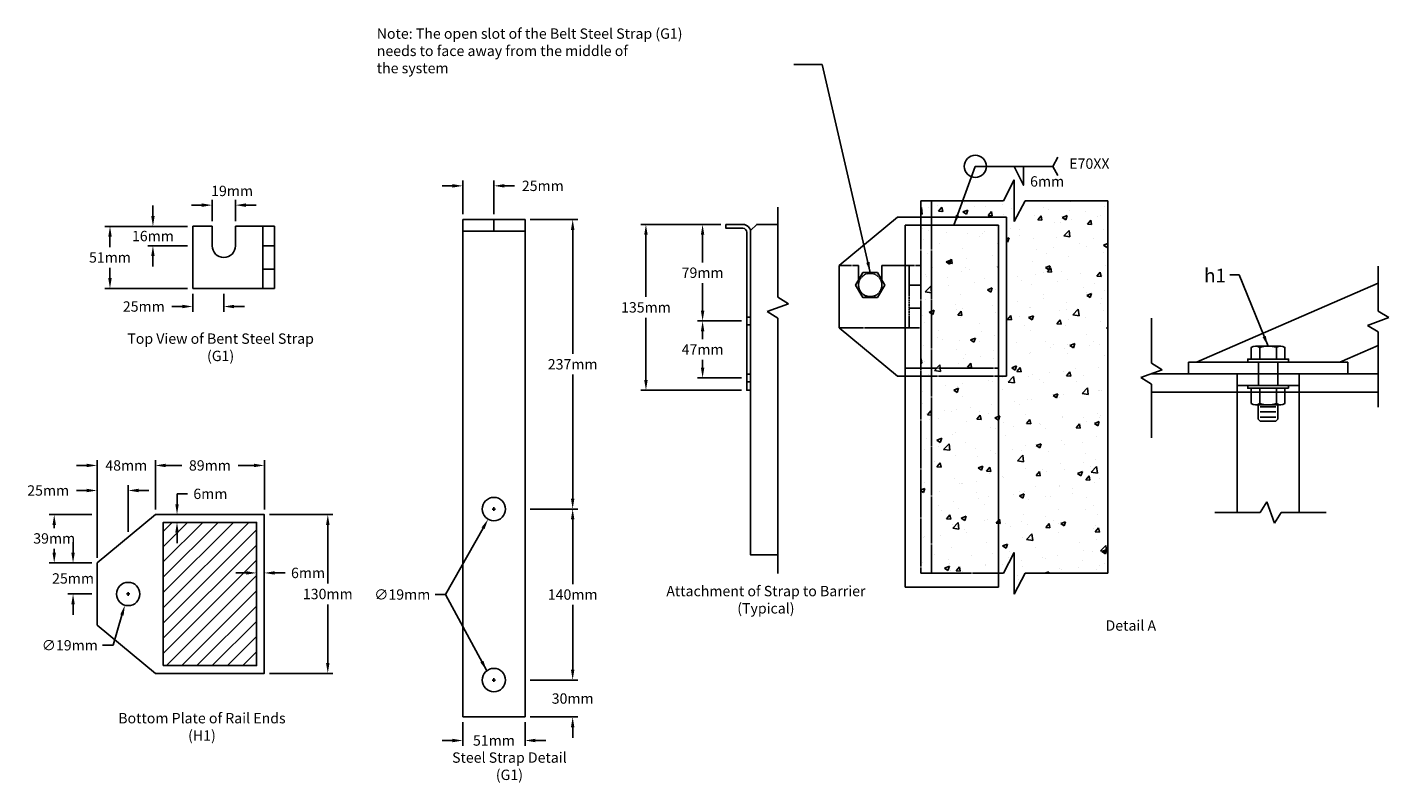
# Model space of a CAD drawing. Extents: x -904 to 594, y 427 to 2281.
# Drawn here: x -584 to -190, y 436 to 655 of the extents above; entities that cross this region are included whole.
import ezdxf

# ---------------------------------------------------------------- set-up
doc = ezdxf.new("R2010")
doc.units = 0
doc.header["$LTSCALE"] = 0.5
doc.header["$MEASUREMENT"] = 0
doc.linetypes.add('HIDDEN', pattern=[0.375, 0.25, -0.125])
doc.layers.get('0').update_dxf_attribs({"linetype": 'CONTINUOUS'})
doc.layers.get('DEFPOINTS').update_dxf_attribs({"linetype": 'CONTINUOUS'})
for name, color, linetype in [('A-BoltsNutsWasher', 7, 'CONTINUOUS'), ('A-Brace', 7, 'CONTINUOUS'), ('A-Concrete', 7, 'CONTINUOUS'), ('A-DimMet', 252, 'CONTINUOUS'), ('A-EndCap', 7, 'CONTINUOUS'), ('A-Rails', 7, 'CONTINUOUS'), ('A-Text', 7, 'CONTINUOUS')]:
    doc.layers.add(name, color=color, linetype=linetype)
doc.styles.add('mwrsf', font='romans.shx')
doc.dimstyles.new('DimInches', dxfattribs={"dimtxt": 1, "dimasz": 1, "dimexe": 0.5, "dimexo": 0.5, "dimgap": 0.5, "dimtad": 0, "dimtih": 1, "dimtoh": 1, "dimdec": 4, "dimzin": 0, "dimdsep": 46, "dimlunit": 4, "dimtxsty": 'mwrsf', "dimcen": 0.5, "dimadec": 0, "dimazin": 0, "dimtfac": 1, "dimtdec": 4, "dimtofl": 0, "dimtmove": 0, "dimatfit": 1, "dimfxl": 0, "dimtolj": 1, "dimtzin": 0, "dimarcsym": 0})
doc.dimstyles.new('DimMeters', dxfattribs={"dimtxt": 1, "dimasz": 1, "dimexe": 0.5, "dimexo": 0.5, "dimgap": 0.5, "dimtad": 0, "dimtih": 1, "dimtoh": 1, "dimdec": 0, "dimlfac": 25.4, "dimzin": 0, "dimdsep": 46, "dimtxsty": 'mwrsf', "dimcen": 0.5, "dimadec": 0, "dimazin": 0, "dimtfac": 1, "dimtdec": 0, "dimtofl": 0, "dimtmove": 0, "dimatfit": 1, "dimfxl": 0, "dimtolj": 1, "dimtzin": 0, "dimarcsym": 0})

# ---------------------------------------------------------------- blocks, each defined once
blk = doc.blocks.new('*D150')
at = {"layer": 'A-DimMet', "color": 0, "linetype": 'Continuous', "lineweight": -2}
for p, q in [((-546.57, 515.52), (-546.57, 529.74)), ((-543.57, 528.24), (-538.97, 528.24)), ((-518.07, 528.24), (-522.68, 528.24)), ((-515.07, 515.52), (-515.07, 529.74))]:
    blk.add_line(p, q, dxfattribs=at)
at = {"layer": 'A-DimMet', "color": 0, "linetype": 'Continuous'}
for points in [[(-543.57, 528.74), (-543.57, 527.74), (-546.57, 528.24)], [(-518.07, 528.74), (-518.07, 527.74), (-515.07, 528.24)]]:
    blk.add_solid(points, dxfattribs=at)
at = {"layer": 'DEFPOINTS', "color": 0, "linetype": 'Continuous'}
for p in [(-515.07, 528.24), (-546.57, 514.02), (-515.07, 514.02)]:
    blk.add_point(p, dxfattribs=at)
at = {"layer": 'A-DimMet', "color": 0, "linetype": 'Continuous', "insert": (-530.82, 528.24), "char_height": 3, "attachment_point": 5, "style": 'mwrsf'}
blk.add_mtext('\\A1;89mm', dxfattribs=at)
blk = doc.blocks.new('*D151')
at = {"layer": 'A-DimMet', "color": 0, "linetype": 'Continuous', "lineweight": -2}
for p, q in [((-520.32, 497.13), (-523.32, 497.13)), ((-512.07, 497.13), (-509.07, 497.13))]:
    blk.add_line(p, q, dxfattribs=at)
at = {"layer": 'A-DimMet', "color": 0, "linetype": 'Continuous'}
for points in [[(-520.32, 497.63), (-520.32, 496.63), (-517.32, 497.13)], [(-512.07, 497.63), (-512.07, 496.63), (-515.07, 497.13)]]:
    blk.add_solid(points, dxfattribs=at)
at = {"layer": 'DEFPOINTS', "color": 0, "linetype": 'Continuous'}
for p in [(-517.32, 497.13), (-515.07, 497.13), (-515.07, 497.13)]:
    blk.add_point(p, dxfattribs=at)
at = {"layer": 'A-DimMet', "color": 0, "linetype": 'Continuous', "insert": (-502.43, 497.13), "char_height": 3, "attachment_point": 5, "style": 'mwrsf'}
blk.add_mtext('\\A1;6mm', dxfattribs=at)
blk = doc.blocks.new('*D152')
at = {"layer": 'A-DimMet', "color": 0, "linetype": 'Continuous', "lineweight": -2}
for p, q in [((-540.33, 517.02), (-540.33, 520.02)), ((-540.33, 520.02), (-537.33, 520.02)), ((-538.83, 514.02), (-541.83, 514.02)), ((-538.83, 511.77), (-541.83, 511.77)), ((-540.33, 508.77), (-540.33, 505.77))]:
    blk.add_line(p, q, dxfattribs=at)
at = {"layer": 'A-DimMet', "color": 0, "linetype": 'Continuous'}
for points in [[(-540.83, 517.02), (-539.83, 517.02), (-540.33, 514.02)], [(-540.83, 508.77), (-539.83, 508.77), (-540.33, 511.77)]]:
    blk.add_solid(points, dxfattribs=at)
at = {"layer": 'DEFPOINTS', "color": 0, "linetype": 'Continuous'}
for p in [(-540.33, 514.02), (-537.33, 514.02), (-537.33, 511.77)]:
    blk.add_point(p, dxfattribs=at)
at = {"layer": 'A-DimMet', "color": 0, "linetype": 'Continuous', "insert": (-530.68, 520.02), "char_height": 3, "attachment_point": 5, "style": 'mwrsf'}
blk.add_mtext('\\A1;6mm', dxfattribs=at)
blk = doc.blocks.new('*D153')
at = {"layer": 'A-DimMet', "color": 0, "linetype": 'Continuous', "lineweight": -2}
for p, q in [((-513.57, 514.02), (-495.22, 514.02)), ((-496.72, 511.02), (-496.72, 494.03)), ((-496.72, 471.04), (-496.72, 488.03)), ((-513.57, 468.04), (-495.22, 468.04))]:
    blk.add_line(p, q, dxfattribs=at)
at = {"layer": 'A-DimMet', "color": 0, "linetype": 'Continuous'}
for points in [[(-497.22, 511.02), (-496.22, 511.02), (-496.72, 514.02)], [(-497.22, 471.04), (-496.22, 471.04), (-496.72, 468.04)]]:
    blk.add_solid(points, dxfattribs=at)
at = {"layer": 'DEFPOINTS', "color": 0, "linetype": 'Continuous'}
for p in [(-515.07, 514.02), (-496.72, 514.02), (-515.07, 468.04)]:
    blk.add_point(p, dxfattribs=at)
at = {"layer": 'A-DimMet', "color": 0, "linetype": 'Continuous', "insert": (-496.72, 491.03), "char_height": 3, "attachment_point": 5, "style": 'mwrsf'}
blk.add_mtext('\\A1;130mm', dxfattribs=at)
blk = doc.blocks.new('*D154')
at = {"layer": 'A-DimMet', "color": 0, "linetype": 'Continuous', "lineweight": -2}
for p, q in [((-566.45, 528.24), (-569.45, 528.24)), ((-563.45, 501.53), (-563.45, 529.74)), ((-546.57, 515.52), (-546.57, 529.74)), ((-543.57, 528.24), (-540.57, 528.24))]:
    blk.add_line(p, q, dxfattribs=at)
at = {"layer": 'A-DimMet', "color": 0, "linetype": 'Continuous'}
for points in [[(-566.45, 528.74), (-566.45, 527.74), (-563.45, 528.24)], [(-543.57, 528.74), (-543.57, 527.74), (-546.57, 528.24)]]:
    blk.add_solid(points, dxfattribs=at)
at = {"layer": 'DEFPOINTS', "color": 0, "linetype": 'Continuous'}
for p in [(-546.57, 528.24), (-546.57, 514.02), (-563.45, 500.03)]:
    blk.add_point(p, dxfattribs=at)
at = {"layer": 'A-DimMet', "color": 0, "linetype": 'Continuous', "insert": (-555.01, 528.24), "char_height": 3, "attachment_point": 5, "style": 'mwrsf'}
blk.add_mtext('\\A1;48mm', dxfattribs=at)
blk = doc.blocks.new('*D155')
at = {"layer": 'A-DimMet', "color": 0, "linetype": 'Continuous', "lineweight": -2}
for p, q in [((-537.3, 597.45), (-561.22, 597.45)), ((-559.72, 594.45), (-559.72, 591.45)), ((-559.72, 582.45), (-559.72, 585.45)), ((-537.3, 579.45), (-561.22, 579.45))]:
    blk.add_line(p, q, dxfattribs=at)
at = {"layer": 'A-DimMet', "color": 0, "linetype": 'Continuous'}
for points in [[(-560.22, 594.45), (-559.22, 594.45), (-559.72, 597.45)], [(-560.22, 582.45), (-559.22, 582.45), (-559.72, 579.45)]]:
    blk.add_solid(points, dxfattribs=at)
at = {"layer": 'DEFPOINTS', "color": 0, "linetype": 'Continuous'}
for p in [(-535.8, 597.45), (-559.72, 579.45), (-535.8, 579.45)]:
    blk.add_point(p, dxfattribs=at)
at = {"layer": 'A-DimMet', "color": 0, "linetype": 'Continuous', "insert": (-559.72, 588.45), "char_height": 3, "attachment_point": 5, "style": 'mwrsf'}
blk.add_mtext('\\A1;51mm', dxfattribs=at)
blk = doc.blocks.new('*D156')
at = {"layer": 'A-DimMet', "color": 0, "linetype": 'Continuous', "lineweight": -2}
for p, q in [((-533.17, 603.59), (-536.17, 603.59)), ((-530.17, 598.95), (-530.17, 605.09)), ((-523.42, 598.95), (-523.42, 605.09)), ((-520.42, 603.59), (-517.42, 603.59))]:
    blk.add_line(p, q, dxfattribs=at)
at = {"layer": 'A-DimMet', "color": 0, "linetype": 'Continuous'}
for points in [[(-533.17, 604.09), (-533.17, 603.09), (-530.17, 603.59)], [(-520.42, 604.09), (-520.42, 603.09), (-523.42, 603.59)]]:
    blk.add_solid(points, dxfattribs=at)
at = {"layer": 'DEFPOINTS', "color": 0, "linetype": 'Continuous'}
for p in [(-523.42, 603.59), (-530.17, 597.45), (-523.42, 597.45)]:
    blk.add_point(p, dxfattribs=at)
at = {"layer": 'A-DimMet', "color": 0, "linetype": 'Continuous', "insert": (-524.4, 607.69), "char_height": 3, "attachment_point": 5, "style": 'mwrsf'}
blk.add_mtext('\\A1;19mm', dxfattribs=at)
blk = doc.blocks.new('*D157')
at = {"layer": 'A-DimMet', "color": 0, "linetype": 'Continuous', "lineweight": -2}
for p, q in [((-535.8, 577.95), (-535.8, 572.74)), ((-526.8, 577.95), (-526.8, 572.74)), ((-538.8, 574.24), (-541.8, 574.24)), ((-523.8, 574.24), (-520.8, 574.24))]:
    blk.add_line(p, q, dxfattribs=at)
at = {"layer": 'A-DimMet', "color": 0, "linetype": 'Continuous'}
for points in [[(-538.8, 574.74), (-538.8, 573.74), (-535.8, 574.24)], [(-523.8, 574.74), (-523.8, 573.74), (-526.8, 574.24)]]:
    blk.add_solid(points, dxfattribs=at)
at = {"layer": 'DEFPOINTS', "color": 0, "linetype": 'Continuous'}
for p in [(-535.8, 579.45), (-526.8, 579.45), (-535.8, 574.24)]:
    blk.add_point(p, dxfattribs=at)
at = {"layer": 'A-DimMet', "color": 0, "linetype": 'Continuous', "insert": (-549.94, 574.24), "char_height": 3, "attachment_point": 5, "style": 'mwrsf'}
blk.add_mtext('\\A1;25mm', dxfattribs=at)
blk = doc.blocks.new('*D158')
at = {"layer": 'A-DimMet', "color": 0, "linetype": 'Continuous', "lineweight": -2}
for p, q in [((-547.3, 600.45), (-547.3, 603.45)), ((-537.3, 597.45), (-548.8, 597.45)), ((-537.3, 591.83), (-548.8, 591.83)), ((-547.3, 588.83), (-547.3, 585.83))]:
    blk.add_line(p, q, dxfattribs=at)
at = {"layer": 'A-DimMet', "color": 0, "linetype": 'Continuous'}
for points in [[(-547.8, 600.45), (-546.8, 600.45), (-547.3, 597.45)], [(-547.8, 588.83), (-546.8, 588.83), (-547.3, 591.83)]]:
    blk.add_solid(points, dxfattribs=at)
at = {"layer": 'DEFPOINTS', "color": 0, "linetype": 'Continuous'}
for p in [(-547.3, 597.45), (-535.8, 597.45), (-535.8, 591.83)]:
    blk.add_point(p, dxfattribs=at)
at = {"layer": 'A-DimMet', "color": 0, "linetype": 'Continuous', "insert": (-547.3, 594.64), "char_height": 3, "attachment_point": 5, "style": 'mwrsf'}
blk.add_mtext('\\A1;16mm', dxfattribs=at)
blk = doc.blocks.new('*D159')
at = {"layer": 'A-DimMet', "color": 0, "linetype": 'Continuous', "lineweight": -2}
for p, q in [((-425.89, 469.12), (-425.89, 472.12)), ((-438.17, 466.12), (-424.39, 466.12)), ((-438.17, 455.43), (-424.39, 455.43)), ((-425.89, 452.43), (-425.89, 449.43))]:
    blk.add_line(p, q, dxfattribs=at)
at = {"layer": 'A-DimMet', "color": 0, "linetype": 'Continuous'}
for points in [[(-426.39, 469.12), (-425.39, 469.12), (-425.89, 466.12)], [(-426.39, 452.43), (-425.39, 452.43), (-425.89, 455.43)]]:
    blk.add_solid(points, dxfattribs=at)
at = {"layer": 'DEFPOINTS', "color": 0, "linetype": 'Continuous'}
for p in [(-439.67, 466.12), (-425.89, 466.12), (-439.67, 455.43)]:
    blk.add_point(p, dxfattribs=at)
at = {"layer": 'A-DimMet', "color": 0, "linetype": 'Continuous', "insert": (-425.89, 460.77), "char_height": 3, "attachment_point": 5, "style": 'mwrsf'}
blk.add_mtext('\\A1;30mm', dxfattribs=at)
blk = doc.blocks.new('*D160')
at = {"layer": 'A-DimMet', "color": 0, "linetype": 'Continuous', "lineweight": -2}
for p, q in [((-457.67, 600.93), (-457.67, 610.67)), ((-448.67, 600.93), (-448.67, 610.67)), ((-460.67, 609.17), (-463.67, 609.17)), ((-445.67, 609.17), (-442.67, 609.17))]:
    blk.add_line(p, q, dxfattribs=at)
at = {"layer": 'A-DimMet', "color": 0, "linetype": 'Continuous'}
for points in [[(-460.67, 609.67), (-460.67, 608.67), (-457.67, 609.17)], [(-445.67, 609.67), (-445.67, 608.67), (-448.67, 609.17)]]:
    blk.add_solid(points, dxfattribs=at)
at = {"layer": 'DEFPOINTS', "color": 0, "linetype": 'Continuous'}
for p in [(-448.67, 609.17), (-457.67, 599.43), (-448.67, 599.43)]:
    blk.add_point(p, dxfattribs=at)
at = {"layer": 'A-DimMet', "color": 0, "linetype": 'Continuous', "insert": (-434.53, 609.17), "char_height": 3, "attachment_point": 5, "style": 'mwrsf'}
blk.add_mtext('\\A1;25mm', dxfattribs=at)
blk = doc.blocks.new('*D161')
at = {"layer": 'A-DimMet', "color": 0, "linetype": 'Continuous', "lineweight": -2}
for p, q in [((-438.17, 599.43), (-424.39, 599.43)), ((-425.89, 596.43), (-425.89, 560.52)), ((-425.89, 518.62), (-425.89, 554.52)), ((-438.17, 515.62), (-424.39, 515.62))]:
    blk.add_line(p, q, dxfattribs=at)
at = {"layer": 'A-DimMet', "color": 0, "linetype": 'Continuous'}
for points in [[(-426.39, 596.43), (-425.39, 596.43), (-425.89, 599.43)], [(-426.39, 518.62), (-425.39, 518.62), (-425.89, 515.62)]]:
    blk.add_solid(points, dxfattribs=at)
at = {"layer": 'DEFPOINTS', "color": 0, "linetype": 'Continuous'}
for p in [(-439.67, 599.43), (-439.67, 515.62), (-425.89, 515.62)]:
    blk.add_point(p, dxfattribs=at)
at = {"layer": 'A-DimMet', "color": 0, "linetype": 'Continuous', "insert": (-425.89, 557.52), "char_height": 3, "attachment_point": 5, "style": 'mwrsf'}
blk.add_mtext('\\A1;237mm', dxfattribs=at)
blk = doc.blocks.new('*D162')
at = {"layer": 'A-DimMet', "color": 0, "linetype": 'Continuous', "lineweight": -2}
for p, q in [((-438.17, 515.62), (-424.39, 515.62)), ((-425.89, 512.62), (-425.89, 493.87)), ((-425.89, 469.12), (-425.89, 487.87)), ((-438.17, 466.12), (-424.39, 466.12))]:
    blk.add_line(p, q, dxfattribs=at)
at = {"layer": 'A-DimMet', "color": 0, "linetype": 'Continuous'}
for points in [[(-426.39, 512.62), (-425.39, 512.62), (-425.89, 515.62)], [(-426.39, 469.12), (-425.39, 469.12), (-425.89, 466.12)]]:
    blk.add_solid(points, dxfattribs=at)
at = {"layer": 'DEFPOINTS', "color": 0, "linetype": 'Continuous'}
for p in [(-439.67, 515.62), (-439.67, 466.12), (-425.89, 466.12)]:
    blk.add_point(p, dxfattribs=at)
at = {"layer": 'A-DimMet', "color": 0, "linetype": 'Continuous', "insert": (-425.89, 490.87), "char_height": 3, "attachment_point": 5, "style": 'mwrsf'}
blk.add_mtext('\\A1;140mm', dxfattribs=at)
blk = doc.blocks.new('*D163')
at = {"layer": 'A-DimMet', "color": 0, "linetype": 'Continuous', "lineweight": -2}
for p, q in [((-566.45, 520.99), (-569.45, 520.99)), ((-563.45, 501.53), (-563.45, 522.49)), ((-554.45, 508.99), (-554.45, 522.49)), ((-551.45, 520.99), (-548.45, 520.99))]:
    blk.add_line(p, q, dxfattribs=at)
at = {"layer": 'A-DimMet', "color": 0, "linetype": 'Continuous'}
for points in [[(-566.45, 521.49), (-566.45, 520.49), (-563.45, 520.99)], [(-551.45, 521.49), (-551.45, 520.49), (-554.45, 520.99)]]:
    blk.add_solid(points, dxfattribs=at)
at = {"layer": 'DEFPOINTS', "color": 0, "linetype": 'Continuous'}
for p in [(-563.45, 520.99), (-554.45, 507.49), (-563.45, 500.03)]:
    blk.add_point(p, dxfattribs=at)
at = {"layer": 'A-DimMet', "color": 0, "linetype": 'Continuous', "insert": (-577.59, 520.99), "char_height": 3, "attachment_point": 5, "style": 'mwrsf'}
blk.add_mtext('\\A1;25mm', dxfattribs=at)
blk = doc.blocks.new('*D164')
at = {"layer": 'A-DimMet', "color": 0, "linetype": 'Continuous', "lineweight": -2}
for p, q in [((-564.95, 514.02), (-577.35, 514.02)), ((-575.85, 511.02), (-575.85, 510.11)), ((-575.85, 503.03), (-575.85, 504.11)), ((-564.95, 500.03), (-577.35, 500.03))]:
    blk.add_line(p, q, dxfattribs=at)
at = {"layer": 'A-DimMet', "color": 0, "linetype": 'Continuous'}
for points in [[(-576.35, 511.02), (-575.35, 511.02), (-575.85, 514.02)], [(-576.35, 503.03), (-575.35, 503.03), (-575.85, 500.03)]]:
    blk.add_solid(points, dxfattribs=at)
at = {"layer": 'DEFPOINTS', "color": 0, "linetype": 'Continuous'}
for p in [(-563.45, 514.02), (-575.85, 500.03), (-563.45, 500.03)]:
    blk.add_point(p, dxfattribs=at)
at = {"layer": 'A-DimMet', "color": 0, "linetype": 'Continuous', "insert": (-575.85, 507.11), "char_height": 3, "attachment_point": 5, "style": 'mwrsf'}
blk.add_mtext('\\A1;39mm', dxfattribs=at)
blk = doc.blocks.new('*D165')
at = {"layer": 'A-DimMet', "color": 0, "linetype": 'Continuous', "lineweight": -2}
for p, q in [((-570.4, 503.03), (-570.4, 506.03)), ((-564.95, 500.03), (-571.9, 500.03)), ((-564.95, 491.03), (-571.9, 491.03)), ((-570.4, 488.03), (-570.4, 485.03))]:
    blk.add_line(p, q, dxfattribs=at)
at = {"layer": 'A-DimMet', "color": 0, "linetype": 'Continuous'}
for points in [[(-570.9, 503.03), (-569.9, 503.03), (-570.4, 500.03)], [(-570.9, 488.03), (-569.9, 488.03), (-570.4, 491.03)]]:
    blk.add_solid(points, dxfattribs=at)
at = {"layer": 'DEFPOINTS', "color": 0, "linetype": 'Continuous'}
for p in [(-570.4, 500.03), (-563.45, 500.03), (-563.45, 491.03)]:
    blk.add_point(p, dxfattribs=at)
at = {"layer": 'A-DimMet', "color": 0, "linetype": 'Continuous', "insert": (-570.4, 495.53), "char_height": 3, "attachment_point": 5, "style": 'mwrsf'}
blk.add_mtext('\\A1;25mm', dxfattribs=at)
blk = doc.blocks.new('*D166')
at = {"layer": 'A-DimMet', "color": 0, "linetype": 'Continuous', "lineweight": -2}
for p, q in [((-457.67, 453.93), (-457.67, 447.12)), ((-439.67, 453.93), (-439.67, 447.12)), ((-460.67, 448.62), (-463.67, 448.62)), ((-436.67, 448.62), (-433.67, 448.62))]:
    blk.add_line(p, q, dxfattribs=at)
at = {"layer": 'A-DimMet', "color": 0, "linetype": 'Continuous'}
for points in [[(-460.67, 449.12), (-460.67, 448.12), (-457.67, 448.62)], [(-436.67, 449.12), (-436.67, 448.12), (-439.67, 448.62)]]:
    blk.add_solid(points, dxfattribs=at)
at = {"layer": 'DEFPOINTS', "color": 0, "linetype": 'Continuous'}
for p in [(-457.67, 455.43), (-439.67, 455.43), (-439.67, 448.62)]:
    blk.add_point(p, dxfattribs=at)
at = {"layer": 'A-DimMet', "color": 0, "linetype": 'Continuous', "insert": (-448.67, 448.62), "char_height": 3, "attachment_point": 5, "style": 'mwrsf'}
blk.add_mtext('\\A1;51mm', dxfattribs=at)
blk = doc.blocks.new('*D167')
at = {"layer": 'A-DimMet', "color": 0, "linetype": 'Continuous', "lineweight": -2}
for p, q in [((-383.05, 598), (-389.81, 598)), ((-388.31, 595), (-388.31, 587.03)), ((-388.31, 573.06), (-388.31, 581.03)), ((-377.05, 570.06), (-389.81, 570.06))]:
    blk.add_line(p, q, dxfattribs=at)
at = {"layer": 'A-DimMet', "color": 0, "linetype": 'Continuous'}
for points in [[(-388.81, 595), (-387.81, 595), (-388.31, 598)], [(-388.81, 573.06), (-387.81, 573.06), (-388.31, 570.06)]]:
    blk.add_solid(points, dxfattribs=at)
at = {"layer": 'DEFPOINTS', "color": 0, "linetype": 'Continuous'}
for p in [(-381.55, 598), (-388.31, 570.06), (-375.55, 570.06)]:
    blk.add_point(p, dxfattribs=at)
at = {"layer": 'A-DimMet', "color": 0, "linetype": 'Continuous', "insert": (-388.31, 584.03), "char_height": 3, "attachment_point": 5, "style": 'mwrsf'}
blk.add_mtext('\\A1;79mm', dxfattribs=at)
blk = doc.blocks.new('*D168')
at = {"layer": 'A-DimMet', "color": 0, "linetype": 'Continuous', "lineweight": -2}
for p, q in [((-377.05, 570.06), (-389.81, 570.06)), ((-388.31, 567.06), (-388.31, 564.81)), ((-388.31, 556.56), (-388.31, 558.81)), ((-377.05, 553.56), (-389.81, 553.56))]:
    blk.add_line(p, q, dxfattribs=at)
at = {"layer": 'A-DimMet', "color": 0, "linetype": 'Continuous'}
for points in [[(-388.81, 567.06), (-387.81, 567.06), (-388.31, 570.06)], [(-388.81, 556.56), (-387.81, 556.56), (-388.31, 553.56)]]:
    blk.add_solid(points, dxfattribs=at)
at = {"layer": 'DEFPOINTS', "color": 0, "linetype": 'Continuous'}
for p in [(-375.55, 570.06), (-388.31, 553.56), (-375.55, 553.56)]:
    blk.add_point(p, dxfattribs=at)
at = {"layer": 'A-DimMet', "color": 0, "linetype": 'Continuous', "insert": (-388.31, 561.81), "char_height": 3, "attachment_point": 5, "style": 'mwrsf'}
blk.add_mtext('\\A1;47mm', dxfattribs=at)
blk = doc.blocks.new('*D169')
at = {"layer": 'A-DimMet', "color": 0, "linetype": 'Continuous', "lineweight": -2}
for p, q in [((-383.05, 598), (-406.2, 598)), ((-404.7, 595), (-404.7, 577)), ((-404.7, 553), (-404.7, 571)), ((-377.05, 550), (-406.2, 550))]:
    blk.add_line(p, q, dxfattribs=at)
at = {"layer": 'A-DimMet', "color": 0, "linetype": 'Continuous'}
for points in [[(-405.2, 595), (-404.2, 595), (-404.7, 598)], [(-405.2, 553), (-404.2, 553), (-404.7, 550)]]:
    blk.add_solid(points, dxfattribs=at)
at = {"layer": 'DEFPOINTS', "color": 0, "linetype": 'Continuous'}
for p in [(-381.55, 598), (-404.7, 550), (-375.55, 550)]:
    blk.add_point(p, dxfattribs=at)
at = {"layer": 'A-DimMet', "color": 0, "linetype": 'Continuous', "insert": (-404.7, 574), "char_height": 3, "attachment_point": 5, "style": 'mwrsf'}
blk.add_mtext('\\A1;135mm', dxfattribs=at)
blk = doc.blocks.new('*D289')
at = {"layer": 'A-DimMet', "color": 0, "linetype": 'Continuous', "lineweight": -2}
for p, q in [((-554.95, 491.03), (-553.95, 491.03)), ((-554.45, 490.53), (-554.45, 491.53)), ((-556.26, 484.92), (-558.84, 476.18)), ((-558.84, 476.18), (-561.84, 476.18))]:
    blk.add_line(p, q, dxfattribs=at)
at = {"layer": 'A-DimMet', "color": 0, "linetype": 'Continuous'}
blk.add_solid([(-556.74, 485.06), (-555.78, 484.77), (-555.41, 487.79)], dxfattribs=at)
at = {"layer": 'DEFPOINTS', "color": 0, "linetype": 'Continuous'}
for p in [(-553.49, 494.26), (-555.41, 487.79)]:
    blk.add_point(p, dxfattribs=at)
at = {"layer": 'A-DimMet', "color": 0, "linetype": 'Continuous', "insert": (-571.34, 476.18), "char_height": 3, "attachment_point": 5, "style": 'mwrsf'}
blk.add_mtext('\\A1;∅19mm', dxfattribs=at)
blk = doc.blocks.new('*D290')
at = {"layer": 'A-DimMet', "color": 0, "linetype": 'Continuous', "lineweight": -2}
for p, q in [((-448.67, 515.12), (-448.67, 516.12)), ((-449.17, 515.62), (-448.17, 515.62)), ((-451.81, 510.07), (-462.67, 490.87)), ((-462.67, 490.87), (-465.67, 490.87))]:
    blk.add_line(p, q, dxfattribs=at)
at = {"layer": 'A-DimMet', "color": 0, "linetype": 'Continuous'}
blk.add_solid([(-452.25, 510.31), (-451.38, 509.82), (-450.34, 512.68)], dxfattribs=at)
at = {"layer": 'DEFPOINTS', "color": 0, "linetype": 'Continuous'}
for p in [(-447.01, 518.56), (-450.34, 512.68)]:
    blk.add_point(p, dxfattribs=at)
at = {"layer": 'A-DimMet', "color": 0, "linetype": 'Continuous', "insert": (-475.17, 490.87), "char_height": 3, "attachment_point": 5, "style": 'mwrsf'}
blk.add_mtext('\\A1;∅19mm', dxfattribs=at)

msp = doc.modelspace()

# ---------------------------------------------------------------- hatches: boundary and pattern name
at = {"linetype": 'Continuous'}
h = msp.add_hatch(dxfattribs=at)
h.set_pattern_fill('AR-CONC', color=256, scale=2, style=0)
h.set_pattern_definition([(50, (-28.129, 13.827), (14.3452, -1.25504), [1.5, -16.5]), (355, (-28.129, 13.827), (-2.77503, 15.04384), [1.2, -13.2]), (100.4514, (-26.934, 13.723), (11.5702, 13.7888), [1.2748, -14.02284]), (46.1842, (-28.129, 17.827), (21.3448, -3.3104), [2.25, -24.75]), (96.6356, (-26.35, 17.551), (18.69325, 19.48236), [1.9122, -21.03426]), (351.1842, (-28.13, 17.827), (18.69324, 19.4824), [1.8, -19.8]), (21, (-26.129, 16.827), (11.93814, -8.05238), [1.5, -16.5]), (326, (-26.129, 16.827), (4.8663, 14.503), [1.2, -13.2]), (71.4514, (-25.134, 16.156), (16.80445, 6.4506), [1.2748, -14.02284]), (37.5, (-28.129, 13.827), (0.243197, 6.657877), [0, -13.04, 0, -13.4, 0, -13.25]), (7.5, (-28.129, 13.827), (5.26139, 7.888234), [0, -7.64, 0, -12.74, 0, -5.05]), (327.5, (-32.589, 13.827), (10.67645, -0.451097), [0, -5, 0, -15.6, 0, -20.7]), (317.5, (-34.589, 13.827), (11.66372, 2.0021), [0, -6.5, 0, -10.36, 0, -14.7])])
h.paths.add_polyline_path([(-271.14408, 604.85317), (-295.05332, 604.85317), (-298.14408, 598.83749), (-298.14408, 604.85317), (-298.14408, 610.86885), (-301.23485, 604.85317), (-322.14408, 604.85317), (-322.14408, 600.08503), (-300.45669, 600.08503), (-300.45669, 554.10043), (-302.70669, 554.10043), (-302.70669, 497.0248), (-301.23485, 497.0248), (-298.14408, 503.04048), (-298.14408, 497.0248), (-298.14408, 491.00912), (-295.05332, 497.0248), (-271.14408, 497.0248)])
h.paths.add_polyline_path([(-302.70669, 554.10043), (-322.14408, 554.10043), (-322.14408, 497.0248), (-302.70669, 497.0248)])
h.paths.add_polyline_path([(-302.70669, 556.35043), (-322.14408, 556.35043), (-322.14408, 554.10043), (-302.70669, 554.10043)], flags=17)
h.paths.add_polyline_path([(-302.70669, 559.72543), (-322.14408, 559.72543), (-322.14408, 556.35043), (-302.70669, 556.35043)], flags=17)
h.paths.add_polyline_path([(-302.70669, 597.83503), (-322.14408, 597.83503), (-322.14408, 559.72543), (-302.70669, 559.72543)], flags=17)
h.paths.add_polyline_path([(-322.14408, 597.83503), (-325.14408, 597.83503), (-325.14408, 586.09273), (-325.14408, 568.09273), (-325.14408, 559.72543), (-322.14408, 559.72543)])
h.paths.add_polyline_path([(-322.14408, 604.85317), (-325.14408, 604.85317), (-325.14408, 600.08503), (-322.14408, 600.08503)])
h.paths.add_polyline_path([(-322.14408, 600.08503), (-325.14408, 600.08503), (-325.14408, 597.83503), (-322.14408, 597.83503)])
h.paths.add_polyline_path([(-322.14408, 554.10043), (-325.14408, 554.10043), (-325.14408, 497.0248), (-322.14408, 497.0248)])
h.paths.add_polyline_path([(-322.14408, 556.35043), (-325.14408, 556.35043), (-325.14408, 554.10043), (-322.14408, 554.10043)])
h.paths.add_polyline_path([(-322.14408, 559.72543), (-325.14408, 559.72543), (-325.14408, 556.35043), (-322.14408, 556.35043)])
h = msp.add_hatch(dxfattribs=at)
h.set_pattern_fill('ANSI31', color=5, scale=25, style=0)
h.set_pattern_definition([(45, (-16.3127, -85.3838), (-2.209709, 2.209709), [])])
h.paths.add_polyline_path([(-544.32479, 470.28571), (-517.32479, 470.28571), (-517.32479, 511.77031), (-544.32479, 511.77031)])

# ---------------------------------------------------------------- linework, layer by layer
for p, q in [((-298.14408, 610.86885), (-301.23485, 604.85317)), ((-298.14408, 604.85317), (-298.14408, 610.86885)), ((-366.54203, 602.99979), (-366.54203, 576.94625)), ((-298.14408, 598.83749), (-295.05332, 604.85317)), ((-298.14408, 604.85317), (-298.14408, 598.83749)), ((-329.70669, 597.83503), (-329.70669, 493.04897)), ((-302.70669, 597.83503), (-302.70669, 493.04897)), ((-192.93367, 585.95827), (-192.93367, 572.9315)), ((-369.63457, 572.80026), (-363.44949, 575.03272)), ((-366.54203, 576.94625), (-363.44949, 575.03272)), ((-366.54203, 570.88672), (-369.63457, 572.80026)), ((-192.93367, 572.9315), (-189.84113, 571.01797)), ((-366.54203, 570.88672), (-366.54203, 496.94854)), ((-258.48111, 570.85546), (-258.48111, 557.82869)), ((-196.02621, 568.78551), (-189.84113, 571.01797)), ((-192.93367, 566.87197), (-196.02621, 568.78551)), ((-192.93367, 566.87197), (-192.93367, 545.13074)), ((-261.57365, 553.68269), (-255.38857, 555.91515)), ((-258.48111, 557.82869), (-255.38857, 555.91515)), ((-258.48111, 551.76916), (-261.57365, 553.68269)), ((-247.74319, 554.79892), (-258.48111, 554.79892)), ((-258.48111, 551.76916), (-258.48111, 536.22368)), ((-201.71959, 554.79892), (-192.93367, 554.79892)), ((-227.00101, 514.63829), (-225.08748, 517.73083)), ((-225.08748, 517.73083), (-222.85502, 511.54575)), ((-227.00101, 514.63829), (-240.12097, 514.63829)), ((-220.94148, 514.63829), (-222.85502, 511.54575)), ((-207.91471, 514.63829), (-220.94148, 514.63829)), ((-298.14408, 503.04048), (-301.23485, 497.0248)), ((-298.14408, 497.0248), (-298.14408, 503.04048)), ((-298.14408, 491.00912), (-295.05332, 497.0248)), ((-298.14408, 497.0248), (-298.14408, 491.00912)), ((-302.70669, 493.04897), (-329.70669, 493.04897))]:
    msp.add_line(p, q, dxfattribs=at)
at = {"color": 1, "linetype": 'Continuous'}
for p, q in [((-457.67469, 599.43048), (-457.67469, 455.43048)), ((-457.67469, 599.43048), (-439.67469, 599.43048)), ((-439.67469, 599.43048), (-439.67469, 455.43048)), ((-535.79999, 579.45397), (-535.79999, 597.45397)), ((-535.79999, 597.45397), (-530.17499, 597.45397)), ((-530.17499, 597.45397), (-530.17499, 591.82897)), ((-523.42499, 591.82897), (-523.42499, 597.45397)), ((-523.42499, 597.45397), (-512.11238, 597.45397)), ((-515.54999, 579.45397), (-515.54999, 597.45397)), ((-512.11238, 579.45397), (-512.11238, 597.45397)), ((-457.67469, 596.05548), (-439.67469, 596.05548)), ((-535.79999, 579.45397), (-512.11238, 579.45397)), ((-374.4201, 571.18689), (-375.5451, 571.18689)), ((-374.4201, 568.93689), (-375.5451, 568.93689)), ((-374.4201, 554.68689), (-375.5451, 554.68689)), ((-374.4201, 552.43689), (-375.5451, 552.43689)), ((-233.73139, 514.63829), (-233.73139, 554.79892)), ((-215.73139, 514.63829), (-215.73139, 554.79892)), ((-439.67469, 455.43048), (-457.67469, 455.43048))]:
    msp.add_line(p, q, dxfattribs=at)
at = {"color": 1, "linetype": 'HIDDEN'}
for p, q in [((-448.67469, 596.05548), (-448.67469, 599.43048)), ((-512.11238, 591.82897), (-515.54999, 591.82897)), ((-512.11238, 585.07897), (-515.54999, 585.07897)), ((-328.58169, 568.09273), (-328.58169, 586.09273)), ((-328.58169, 580.46773), (-325.14408, 580.46773)), ((-328.58169, 573.71773), (-325.14408, 573.71773))]:
    msp.add_line(p, q, dxfattribs=at)
at = {"linetype": 'HIDDEN', "ltscale": 1.5}
for p, q in [((-325.14408, 600.08503), (-325.14408, 586.09273)), ((-322.14408, 600.08503), (-322.14408, 497.0248)), ((-325.14408, 497.0248), (-325.14408, 568.09273)), ((-325.14408, 497.0248), (-302.70669, 497.0248))]:
    msp.add_line(p, q, dxfattribs=at)
at = {"color": 5, "linetype": 'Continuous'}
for p, q in [((-247.74319, 558.17392), (-247.74319, 554.79892)), ((-201.71959, 558.17392), (-201.71959, 554.79892))]:
    msp.add_line(p, q, dxfattribs=at)
at = {"color": 5, "linetype": 'HIDDEN', "ltscale": 1.5}
msp.add_line((-329.70669, 554.10043), (-302.70669, 554.10043), dxfattribs=at)
at = {"color": 5, "linetype": 'Continuous'}
msp.add_lwpolyline([(-302.70669, 554.10043), (-300.45669, 554.10043), (-300.45669, 600.08503), (-331.95669, 600.08503), (-348.83169, 586.09273), (-348.83169, 568.09273), (-331.95669, 554.10043), (-329.70669, 554.10043)], dxfattribs=at)
at = {"color": 1, "linetype": 'Continuous'}
msp.add_lwpolyline([(-381.5451, 597.99939), (-376.6701, 597.99939, -0.414213562), (-374.4201, 595.74939), (-374.4201, 549.99939), (-375.5451, 549.99939), (-375.5451, 595.74939, 0.414213562), (-376.6701, 596.87439), (-381.5451, 596.87439)], format="xyb", close=True, dxfattribs=at)
at = {"color": 1, "linetype": 'HIDDEN', "ltscale": 1.5}
msp.add_lwpolyline([(-343.20669, 580.46773, 1), (-336.45669, 580.46773), (-336.45669, 586.09273), (-325.14408, 586.09273), (-325.14408, 568.09273), (-348.83169, 568.09273), (-348.83169, 586.09273), (-343.20669, 586.09273)], format="xyb", close=True, dxfattribs=at)
at = {"color": 5, "linetype": 'Continuous'}
for points in [[(-341.94106, 584.12128), (-344.05044, 580.46773), (-341.94106, 576.81419), (-337.72231, 576.81419), (-335.61294, 580.46773), (-337.72231, 584.12128)], [(-546.57479, 468.03571), (-515.07479, 468.03571), (-515.07479, 514.02031), (-546.57479, 514.02031), (-563.44979, 500.02801), (-563.44979, 482.02801)]]:
    msp.add_lwpolyline(points, close=True, dxfattribs=at)
at = {"color": 5, "linetype": 'HIDDEN', "ltscale": 1.5}
msp.add_circle((-339.83169, 580.46773), 3.375, dxfattribs=at)
at = {"color": 1, "linetype": 'Continuous'}
for centre in [(-448.67469, 515.61798), (-448.67469, 466.11798)]:
    msp.add_circle(centre, 3.375, dxfattribs=at)
at = {"color": 5, "linetype": 'Continuous'}
msp.add_circle((-554.44979, 491.02801), 3.375, dxfattribs=at)
at = {"color": 1, "linetype": 'Continuous'}
msp.add_arc((-526.79999, 591.82897), 3.375, 180, 0, dxfattribs=at)
at = {"layer": 'A-BoltsNutsWasher'}
for p, q in [((-221.1032, 562.77893), (-228.38514, 562.77893)), ((-227.16729, 562.41971), (-227.16729, 559.02892)), ((-222.3466, 562.43495), (-222.3466, 559.02892)), ((-221.09042, 550.56892), (-228.37236, 550.56892)), ((-227.16729, 545.78767), (-227.16729, 550.56892)), ((-227.16729, 546.14688), (-227.16729, 549.53768)), ((-222.3466, 545.78767), (-222.3466, 550.56892)), ((-222.3466, 546.13165), (-222.3466, 549.53768)), ((-221.11708, 545.78767), (-228.39902, 545.78767)), ((-227.56944, 541.59142), (-227.56944, 545.78767)), ((-222.50694, 545.24767), (-227.00694, 545.24767)), ((-222.50694, 543.74767), (-227.00694, 543.74767)), ((-221.94444, 545.78767), (-221.94444, 541.59142)), ((-227.56944, 541.59142), (-227.00694, 541.02892)), ((-222.50694, 542.24767), (-227.00694, 542.24767)), ((-222.50694, 541.02892), (-227.00694, 541.02892)), ((-221.94444, 541.59142), (-222.50694, 541.02892))]:
    msp.add_line(p, q, dxfattribs=at)
at = {"layer": 'A-BoltsNutsWasher', "linetype": 'Continuous'}
for p, q in [((-227.54389, 558.17392), (-227.54389, 551.42392)), ((-221.91889, 558.17392), (-221.91889, 551.42392))]:
    msp.add_line(p, q, dxfattribs=at)
at = {"layer": 'A-BoltsNutsWasher'}
msp.add_lwpolyline([(-222.3466, 562.43495, -0.29712555), (-219.8598, 562.38373), (-219.8598, 559.02892), (-229.60299, 559.02892), (-229.60299, 562.39185, -0.306360636), (-227.16729, 562.41971, -0.14586855)], format="xyb", close=True, dxfattribs=at)
for points in [[(-218.82739, 558.17392), (-218.82739, 559.02892), (-230.63539, 559.02892), (-230.63539, 558.17392)], [(-218.82739, 550.56892), (-218.82739, 551.42392), (-230.63539, 551.42392), (-230.63539, 550.56892)]]:
    msp.add_lwpolyline(points, close=True, dxfattribs=at)
msp.add_lwpolyline([(-229.60299, 550.56892), (-219.8598, 550.56892), (-229.60299, 550.56892), (-229.60299, 546.17475, 0.306360636), (-227.16729, 546.14688, 0.14586855), (-222.3466, 546.13165, 0.29712555), (-219.8598, 546.18287), (-219.8598, 550.56892)], format="xyb", dxfattribs=at)
at = {"layer": 'A-Brace', "color": 5}
msp.add_lwpolyline([(-247.74319, 558.17392), (-201.71959, 558.17392)], dxfattribs=at)
at = {"layer": 'A-Concrete', "linetype": 'Continuous'}
for p, q in [((-325.14408, 604.85317), (-301.23485, 604.85317)), ((-295.05332, 604.85317), (-271.14408, 604.85317)), ((-302.70669, 497.0248), (-301.23485, 497.0248)), ((-295.05332, 497.0248), (-271.14408, 497.0248))]:
    msp.add_line(p, q, dxfattribs=at)
at = {"layer": 'A-Concrete'}
for p, q in [((-325.14408, 600.08503), (-325.14408, 604.85317)), ((-322.14408, 600.08503), (-322.14408, 604.85317)), ((-271.14408, 497.0248), (-271.14408, 604.85317))]:
    msp.add_line(p, q, dxfattribs=at)
for points in [[(-366.54203, 597.99939), (-372.64845, 597.99939), (-374.4201, 596.22774), (-374.4201, 502.33029), (-366.54203, 502.33029)], [(-258.48111, 549.48397), (-192.93367, 549.48397)]]:
    msp.add_lwpolyline(points, dxfattribs=at)
at = {"layer": 'A-Concrete', "color": 5}
msp.add_lwpolyline([(-247.74319, 554.79892), (-201.71959, 554.79892)], dxfattribs=at)
at = {"layer": 'A-Concrete', "color": 1}
msp.add_lwpolyline([(-233.73139, 551.42392), (-215.73139, 551.42392)], dxfattribs=at)
at = {"layer": 'A-DimMet', "linetype": 'Continuous'}
for p, q in [((-449.17469, 466.11798), (-448.17469, 466.11798)), ((-448.67469, 465.61798), (-448.67469, 466.61798))]:
    msp.add_line(p, q, dxfattribs=at)
at = {"layer": 'A-EndCap', "color": 5, "linetype": 'Continuous', "ltscale": 1.5}
msp.add_line((-302.70669, 597.83503), (-329.70669, 597.83503), dxfattribs=at)
at = {"layer": 'A-EndCap', "color": 5, "linetype": 'HIDDEN', "ltscale": 1.5}
for p, q in [((-329.70669, 597.83503), (-329.70669, 556.35043)), ((-302.70669, 556.35043), (-302.70669, 597.83503)), ((-329.70669, 556.35043), (-302.70669, 556.35043))]:
    msp.add_line(p, q, dxfattribs=at)
at = {"layer": 'A-EndCap', "color": 5}
msp.add_line((-544.32479, 470.28571), (-517.32479, 470.28571), dxfattribs=at)
at = {"layer": 'A-EndCap', "color": 5, "linetype": 'Continuous'}
msp.add_lwpolyline([(-544.32479, 470.28571), (-517.32479, 470.28571), (-517.32479, 511.77031), (-544.32479, 511.77031)], close=True, dxfattribs=at)
at = {"layer": 'A-Rails'}
for p, q in [((-192.93367, 580.95787), (-245.49319, 558.17392)), ((-192.93367, 562.95787), (-203.96959, 558.17392))]:
    msp.add_line(p, q, dxfattribs=at)
at = {"layer": 'A-Text', "linetype": 'Continuous'}
for points in [[(-298.2345, 614.79481), (-295.50659, 609.34903), (-295.50659, 614.79481)], [(-285.57918, 617.46122), (-287.02086, 614.79481), (-285.57918, 612.1284)]]:
    msp.add_lwpolyline(points, dxfattribs=at)
msp.add_circle((-309.44815, 614.79481), 3.20997, dxfattribs=at)

# ---------------------------------------------------------------- texts
at = {"layer": 'A-DimMet', "linetype": 'Continuous', "insert": (-293.58423, 611.95839), "char_height": 3, "width": 9.6875, "attachment_point": 1, "style": 'mwrsf'}
msp.add_mtext('6mm', dxfattribs=at)
at = {"layer": 'A-Text', "char_height": 3, "style": 'mwrsf'}
for s, insert, width, attachment_point in [('Note: The open slot of the Belt Steel Strap (G1)\\P      needs to face away from the middle of\\P      the system', (-482.55697, 654.73955), 120.956234, 1), ('Top View of Bent Steel Strap\\P(G1)', (-527.71953, 566.44471), 98.09375, 2), ('Attachment of Strap to Barrier\\P(Typical)', (-370.00197, 493.37994), 62.1875, 2), ('Detail A', (-271.76286, 483.40364), 31.546875, 1), ('Bottom Plate of Rail Ends\\P(H1)', (-533.11715, 456.58765), 96.65625, 2), ('Steel Strap Detail\\P(G1)', (-444.19211, 445.18482), 62.1875, 2)]:
    msp.add_mtext(s, dxfattribs=dict(at, insert=insert, width=width, attachment_point=attachment_point))
at = {"layer": 'A-Text', "linetype": 'Continuous', "char_height": 0.18, "attachment_point": 9}
for insert in [(-236.31083, 641.2679), (-236.31083, 583.32081)]:
    msp.add_mtext('\\A1; ', dxfattribs=dict(at, insert=insert))
at = {"layer": 'A-Text', "linetype": 'Continuous', "insert": (-270.61395, 613.16981), "char_height": 3, "attachment_point": 9, "style": 'mwrsf'}
msp.add_mtext('E70XX', dxfattribs=at)
at = {"layer": 'A-Text', "linetype": 'Continuous', "insert": (-243.27002, 585.19445), "char_height": 4, "width": 31.546875, "attachment_point": 1, "style": 'mwrsf'}
msp.add_mtext('h1', dxfattribs=at)

# ---------------------------------------------------------------- dimensions: what is measured, and where the dimension line sits
at = {"layer": 'A-DimMet', "linetype": 'Continuous'}
for base, p1, p2, picture, middle in [((-448.67469, 609.17108), (-457.67469, 599.43048), (-448.67469, 599.43048), '*D160', (-434.53183, 609.17108)), ((-535.79999, 574.23694), (-526.79999, 579.45397), (-535.79999, 579.45397), '*D157', (-549.94284, 574.23694)), ((-515.07479, 528.23834), (-546.57479, 514.02031), (-515.07479, 514.02031), '*D150', (-530.82479, 528.23834)), ((-563.44979, 520.98515), (-554.44979, 507.49057), (-563.44979, 500.02801), '*D163', (-577.59265, 520.98515)), ((-439.67469, 448.62236), (-457.67469, 455.43048), (-439.67469, 455.43048), '*D166', (-448.67469, 448.62236))]:
    dim = msp.add_linear_dim(base=base, p1=p1, p2=p2, dimstyle='DimMeters', override={"dimtxt": 3, "dimasz": 3, "dimexe": 1.5, "dimexo": 1.5, "dimgap": 1.5, "dimlfac": 2.8222, "dimpost": 'mm'}, dxfattribs=at)
    dim.commit()
    dim.dimension.update_dxf_attribs({"geometry": picture, "text_midpoint": middle})
for base, p1, p2, override, picture, middle in [((-523.42499, 603.59382), (-530.17499, 597.45397), (-523.42499, 597.45397), {"dimtxt": 3, "dimasz": 3, "dimexe": 1.5, "dimexo": 1.5, "dimgap": 1.5, "dimlfac": 2.8222, "dimpost": 'mm', "dimtmove": 2}, '*D156', (-524.39538, 607.69017)), ((-546.57479, 528.23834), (-563.44979, 500.02801), (-546.57479, 514.02031), {"dimtxt": 3, "dimasz": 3, "dimexe": 1.5, "dimexo": 1.5, "dimgap": 1.5, "dimlfac": 2.8222, "dimpost": 'mm'}, '*D154', (-555.01229, 528.23834)), ((-515.07479, 497.12727), (-517.32479, 497.12727), (-515.07479, 497.12727), {"dimtxt": 3, "dimasz": 3, "dimexe": 1.5, "dimexo": 1.5, "dimgap": 1.5, "dimlfac": 2.8222, "dimpost": 'mm'}, '*D151', (-502.43193, 497.12727))]:
    dim = msp.add_linear_dim(base=base, p1=p1, p2=p2, dimstyle='DimMeters', override=override, dxfattribs=at)
    dim.commit()
    dim.dimension.update_dxf_attribs({"geometry": picture, "text_midpoint": middle, "dimtype": 160})
for base, p1, p2, picture, middle in [((-547.30178, 597.45397), (-535.79999, 591.82897), (-535.79999, 597.45397), '*D158', (-547.30178, 594.64147)), ((-388.30648, 553.56189), (-375.5451, 570.06189), (-375.5451, 553.56189), '*D168', (-388.30648, 561.81189)), ((-540.32712, 514.02031), (-537.32712, 511.77031), (-537.32712, 514.02031), '*D152', (-530.68426, 520.02031)), ((-575.8473, 500.02801), (-563.44979, 514.02031), (-563.44979, 500.02801), '*D164', (-575.8473, 507.10665))]:
    dim = msp.add_linear_dim(base=base, p1=p1, p2=p2, angle=90, dimstyle='DimMeters', override={"dimtxt": 3, "dimasz": 3, "dimexe": 1.5, "dimexo": 1.5, "dimgap": 1.5, "dimlfac": 2.8222, "dimpost": 'mm'}, dxfattribs=at)
    dim.commit()
    dim.dimension.update_dxf_attribs({"geometry": picture, "text_midpoint": middle, "dimtype": 160})
for base, p1, p2, picture, middle in [((-425.8933, 515.61798), (-439.67469, 599.43048), (-439.67469, 515.61798), '*D161', (-425.8933, 557.52423)), ((-559.71563, 579.45397), (-535.79999, 597.45397), (-535.79999, 579.45397), '*D155', (-559.71563, 588.45397)), ((-404.70455, 549.99939), (-381.5451, 597.99939), (-375.5451, 549.99939), '*D169', (-404.70455, 573.99939)), ((-388.30648, 570.06189), (-381.5451, 597.99939), (-375.5451, 570.06189), '*D167', (-388.30648, 584.03064)), ((-496.7228, 514.02031), (-515.07479, 468.03571), (-515.07479, 514.02031), '*D153', (-496.7228, 491.02801)), ((-425.8933, 466.11798), (-439.67469, 515.61798), (-439.67469, 466.11798), '*D162', (-425.8933, 490.86798)), ((-570.39854, 500.02801), (-563.44979, 491.02801), (-563.44979, 500.02801), '*D165', (-570.39854, 495.52801)), ((-425.8933, 466.11798), (-439.67469, 455.43048), (-439.67469, 466.11798), '*D159', (-425.8933, 460.77423))]:
    dim = msp.add_linear_dim(base=base, p1=p1, p2=p2, angle=90, dimstyle='DimMeters', override={"dimtxt": 3, "dimasz": 3, "dimexe": 1.5, "dimexo": 1.5, "dimgap": 1.5, "dimlfac": 2.8222, "dimpost": 'mm'}, dxfattribs=at)
    dim.commit()
    dim.dimension.update_dxf_attribs({"geometry": picture, "text_midpoint": middle})
for p1, p2, picture, middle in [((-447.01375, 518.55599), (-450.33562, 512.67997), '*D290', (-475.16651, 490.86798)), ((-553.49188, 494.26421), (-555.4077, 487.7918), '*D289', (-571.34359, 476.184))]:
    dim = msp.add_diameter_dim_2p(p1=p1, p2=p2, dimstyle='DimMeters', override={"dimtxt": 3, "dimasz": 3, "dimexe": 1.5, "dimexo": 1.5, "dimgap": 1.5, "dimlfac": 2.8222, "dimpost": 'mm'}, dxfattribs=at)
    dim.commit()
    dim.dimension.update_dxf_attribs({"geometry": picture, "text_midpoint": middle, "dimtype": 163})

# ---------------------------------------------------------------- leaders
msp.add_leader([(-450.70967, 468.81046), (-462.66651, 490.86798)], dimstyle='DimMeters', override={"dimtxt": 3, "dimasz": 3, "dimexe": 1.5, "dimexo": 1.5, "dimgap": 1.5}, dxfattribs=at)
at = {"layer": 'A-Text', "linetype": 'Continuous'}
for points, override in [([(-339.83169, 584.12128), (-353.72447, 644.26418), (-361.87567, 644.26418)], {"dimasz": 3, "dimtxsty": 'mwrsf'}), ([(-315.60008, 597.83503), (-309.44815, 614.79481), (-287.02086, 614.79481)], {"dimasz": 3, "dimgap": 0.5, "dimtad": 0})]:
    msp.add_leader(points, dimstyle='DimInches', override=override, dxfattribs=at)
at = {"layer": 'A-Text', "linetype": 'Continuous', "annotation_type": 0, "has_hookline": 1, "hookline_direction": 1, "text_width": 0.18}
msp.add_leader([(-224.75805, 562.77892), (-233.11144, 583.41081), (-235.81083, 583.41081)], dimstyle='DimInches', override={"dimasz": 3}, dxfattribs=at)

doc.saveas('drawing.dxf')
